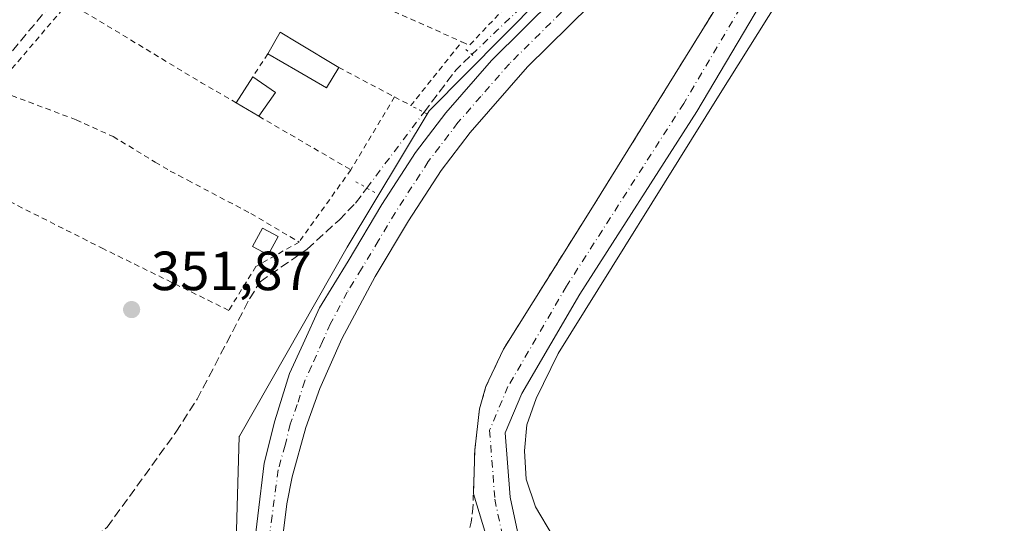
# Model space of a CAD drawing. Units: metres. Extents: x 612149 to 615637, y 4648358 to 4650728.
# Drawn here: x 613252 to 613431, y 4648636 to 4648727 of the extents above; entities that cross this region are included whole.
import ezdxf

# ---------------------------------------------------------------- set-up
doc = ezdxf.new("R2010")
doc.units = ezdxf.units.M
doc.header["$MEASUREMENT"] = 0
for name, pattern in [('DGN Style 2', [1.6480167562047852, 0.988810053722871, -0.6592067024819142]), ('DGN Style 3', [2.307223458686699, 1.648016756204785, -0.6592067024819142]), ('DGN Style 4', [2.6384748266838614, 1.318413404963828, -0.6592067024819142, 0.001648016756204785, -0.6592067024819142]), ('DGN Style 5', [1.1536117293433497, 0.4944050268614355, -0.6592067024819142])]:
    doc.linetypes.add(name, pattern=pattern)
for name, color, linetype, lineweight in [('Alambrada', 7, 'DGN Style 2', 0), ('Camino Cxs', 7, 'Continuous', 0), ('Camino eje', 30, 'DGN Style 4', 13), ('Comarca CxS', 21, 'Continuous', 0), ('Comunidad Autónoma CxS', 142, 'Continuous', 0), ('Corriente artificial lineal', 4, 'DGN Style 3', 13), ('Corriente artificial lineal oculto', 135, 'DGN Style 4', 13), ('Edificación Cxs', 1, 'Continuous', 13), ('Edificación ligera Cxs', 1, 'Continuous', 0), ('Estanque Cxs', 5, 'Continuous', 0), ('Huerta CxS', 92, 'Continuous', 0), ('Municipio CxS', 4, 'Continuous', 0), ('Pista no pavimentada Cxs', 111, 'Continuous', 0), ('Pista no pavimentada eje', 91, 'DGN Style 4', 0), ('Provincia CxS', 1, 'Continuous', 0), ('Puente lineal', 2, 'DGN Style 5', 0), ('Punto de cota en terreno', 7, 'Continuous', 0), ('Rótulo de punto de cota en terreno', 7, 'Continuous', 0), ('Suelo desnudo CxS', 253, 'Continuous', 0)]:
    doc.layers.add(name, color=color, linetype=linetype, lineweight=lineweight)
doc.styles.add('Style-Arial', font='txt')

# ---------------------------------------------------------------- blocks, each defined once
blk = doc.blocks.new('5PATER')
at = {"layer": 'Punto de cota en terreno', "linetype": 'Continuous', "lineweight": 0}
h = blk.add_hatch(color=51, dxfattribs=at)
edge = h.paths.add_edge_path()
edge.add_ellipse((0, 0), major_axis=(-0.1095731443231308, -0.1110710700762829), ratio=0.9994222409660322, start_angle=0, end_angle=360)
blk = doc.blocks.new('*U17')
at = {"layer": 'Camino Cxs', "color": 7, "linetype": 'Continuous', "lineweight": 0}
for points in [[(613336.8273, 4648632.160499999, 354.6622000000062), (613334.1577000003, 4648640.936699999, 354.4603999999963), (613334.4200999998, 4648648.940099999, 354.462400000004), (613335.2901, 4648656.380100001, 354.373900000006), (613336.4401000004, 4648660.420100001, 354.3723000000027), (613339.6001000004, 4648667.2301, 354.3301999999967), (613355.4801000003, 4648692.530099999, 354.2038999999932), (613386.1201, 4648742.0101, 354.1631999999955), (613431.6801000005, 4648815.600099999, 353.8867000000027), (613465.6201, 4648869.770099999, 353.8488999999972), (613469.0100999996, 4648874.630100001, 353.7572999999975), (613472.2801000001, 4648878.470100001, 353.7834000000003), (613474.0100999996, 4648880.120100001, 353.6242999999959), (613478.1700999998, 4648882.870100001, 353.7976000000053), (613482.8201000001, 4648884.920100001, 353.838699999993), (613487.0201000003, 4648886.1601, 353.909799999994), (613491.9301000005, 4648886.860099999, 353.9931999999972), (613498.5301000001, 4648886.9801, 353.9860000000044), (613501.0301000001, 4648886.700099999, 353.9760999999999), (613505.7901, 4648885.420100001, 353.9746000000014), (613512.6101000002, 4648882.360099999, 354.165599999993), (613628.3501000004, 4648815.120100001, 354.0817999999999)], [(613603.8119000001, 4648821.5341, 353.9729999999981), (613568.8739, 4648842.973300001, 354.1787999999942), (613523.9785000002, 4648868.990300001, 354.1478000000061), (613509.2257000003, 4648877.531500001, 354.241200000004), (613499.6218999998, 4648880.043299999, 354.0338000000047), (613491.0503000002, 4648880.043299999, 354.1128000000026), (613481.4036999998, 4648876.973900001, 354.232600000003), (613476.1063000001, 4648873.210100001, 354.1803000000073), (613470.6885000002, 4648865.6853, 354.0681000000041), (613460.2692999998, 4648850.214299999, 354.1315999999933), (613427.4332999998, 4648796.598099999, 354.1943000000028), (613394.7421000004, 4648744.228700001, 354.1821000000054), (613374.7308999998, 4648710.4003, 354.010500000004), (613353.4634999996, 4648677.2293, 354.2189999999973), (613342.9489000002, 4648659.1819, 354.2053000000014), (613339.9471000005, 4648652.0351, 354.2893999999943), (613340.8346999995, 4648640.3499, 354.3377999999939), (613342.1432999996, 4648634.0975, 354.5415999999968)]]:
    blk.add_polyline3d(points, dxfattribs=at)

msp = doc.modelspace()

# ---------------------------------------------------------------- linework, layer by layer
at = {"layer": 'Alambrada', "color": 7, "linetype": 'DGN Style 2', "lineweight": 0, "extrusion": (-0.3621111287152477, -0.7699069271276203, 0.5254701266689427), "elevation": -3800992.976186391, "flags": 128}
msp.add_lwpolyline([(-1423578.6743538, 2347945.864096669), (-1423557.498492377, 2347945.049345633), (-1423517.388240511, 2347946.587053048)], dxfattribs=at)
at = {"layer": 'Alambrada', "color": 7, "linetype": 'DGN Style 2', "lineweight": 0, "extrusion": (0.1158762548259535, -0.1261806421907835, 0.9852162905189054), "elevation": -515160.4671134929, "flags": 128}
msp.add_lwpolyline([(3596106.127075376, 2964697.784130748), (3596106.703245725, 2964696.365108077), (3596118.734372035, 2964697.222592365)], dxfattribs=at)
at = {"layer": 'Alambrada', "color": 7, "linetype": 'DGN Style 2', "lineweight": 0, "extrusion": (0.003920312855637399, 0.004610756015155713, 0.9999816858703378), "elevation": 24190.94386996943, "flags": 128}
msp.add_lwpolyline([(613254.555046402, 4648668.115005491), (613241.1546585471, 4648652.354837967)], dxfattribs=at)
at = {"layer": 'Alambrada', "color": 7, "linetype": 'DGN Style 2', "lineweight": 0, "extrusion": (-0.5135177632052575, -0.8530990807474041, 0.09231178310813469), "elevation": -4280715.181179874, "flags": 128}
msp.add_lwpolyline([(-1872026.728211747, 397209.089770332), (-1871998.480564093, 397208.4306560138), (-1871991.250357659, 397209.8058277889)], dxfattribs=at)
at = {"layer": 'Alambrada', "color": 7, "linetype": 'DGN Style 2', "lineweight": 0, "extrusion": (0.2637981307023076, -0.2726108801944049, 0.9252534000140717), "elevation": -1105170.028667543, "flags": 128}
msp.add_lwpolyline([(3673443.566031148, 2696498.848749255), (3673444.615768174, 2696495.389671196), (3673459.315750663, 2696497.431586959)], dxfattribs=at)
at = {"layer": 'Alambrada', "color": 7, "linetype": 'DGN Style 2', "lineweight": 0, "extrusion": (-0.04366546524546349, -0.06677310200353873, 0.996812259151001), "elevation": -336837.4174040839, "flags": 128}
msp.add_lwpolyline([(-2030970.478836043, 4212889.558032187), (-2030970.478836043, 4212884.535656205)], dxfattribs=at)
at = {"layer": 'Alambrada', "color": 7, "linetype": 'DGN Style 2', "lineweight": 0, "extrusion": (0.01705519487607464, -0.009007432634536855, 0.9998139759400614), "elevation": -31059.21799660646, "flags": 128}
msp.add_lwpolyline([(4397069.422816332, 1628357.331163876), (4397069.422816332, 1628345.873055786)], dxfattribs=at)
at = {"layer": 'Alambrada', "color": 7, "linetype": 'DGN Style 2', "lineweight": 0, "extrusion": (-0.05016253083586938, -0.08398423722794911, 0.9952036818648634), "elevation": -420832.4633686077, "flags": 128}
msp.add_lwpolyline([(-1857224.158012271, 4284893.572897399), (-1857224.158012271, 4284878.053266888)], dxfattribs=at)
at = {"layer": 'Alambrada', "color": 7, "linetype": 'DGN Style 2', "lineweight": 0, "extrusion": (0.04189153780953751, -0.02442208884582702, 0.9988236384048782), "elevation": -87486.7842366388, "flags": 128}
msp.add_lwpolyline([(4324951.510003332, 1809356.780124349), (4324951.510003332, 1809337.438235704)], dxfattribs=at)
at = {"layer": 'Alambrada', "color": 7, "linetype": 'DGN Style 2', "lineweight": 0, "extrusion": (0.02504162264855948, 0.03492507159370314, 0.9990761515066316), "elevation": 178066.1837013179, "flags": 128}
msp.add_lwpolyline([(2210382.94253301, -4131472.031646671), (2210382.94253301, -4131455.885018625)], dxfattribs=at)
at = {"layer": 'Alambrada', "color": 7, "linetype": 'DGN Style 2', "lineweight": 0}
for points in [[(613628.3501000004, 4648815.120100001, 354.0817999999999), (613512.6101000002, 4648882.360099999, 354.165599999993), (613505.7901, 4648885.420100001, 353.9746000000014), (613501.0301000001, 4648886.700099999, 353.9760999999999), (613498.5301000001, 4648886.9801, 353.9860000000044), (613491.9301000005, 4648886.860099999, 353.9931999999972), (613487.0201000003, 4648886.1601, 353.909799999994), (613482.8201000001, 4648884.920100001, 353.838699999993), (613478.1700999998, 4648882.870100001, 353.7976000000053), (613474.0100999996, 4648880.120100001, 353.6242999999959), (613472.2801000001, 4648878.470100001, 353.7834000000003), (613469.0100999996, 4648874.630100001, 353.7572999999975), (613465.6201, 4648869.770099999, 353.8488999999972), (613431.6801000005, 4648815.600099999, 353.8867000000027), (613386.1201, 4648742.0101, 354.1631999999955), (613355.4801000003, 4648692.530099999, 354.2038999999932), (613339.6001000004, 4648667.2301, 354.3301999999967), (613336.4401000004, 4648660.420100001, 354.3723000000027), (613335.2901, 4648656.380100001, 354.373900000006), (613334.4200999998, 4648648.940099999, 354.462400000004), (613334.0701000001, 4648638.2601, 354.5215999999928), (613333.7401000002, 4648635.780099999, 354.5994999999967), (613332.4700999996, 4648630.970100001, 354.729800000001)], [(613247.2500999998, 4648714.4801, 352.7409999999945), (613262.0301000001, 4648708.890100001, 351.8837000000058), (613268.7600999996, 4648705.840100001, 351.9137000000046), (613276.4101, 4648701.2301, 352.8793000000005), (613279.1401000004, 4648699.5801, 353.2301000000007), (613282.3000999996, 4648697.920100001, 353.3488999999972), (613293.7801000001, 4648691.870100001, 351.9027999999962), (613302.5201000003, 4648686.690099999, 352.703800000003)], [(613302.5201000003, 4648686.690099999, 352.703800000003), (613294.6901000004, 4648682.2501, 352.5687999999937), (613289.7600999996, 4648674.280099999, 351.9758000000002), (613267.4501, 4648685.2401, 352.4606000000058), (613267.0301000001, 4648685.450099999, 352.4959999999992), (613236.7600999996, 4648700.690099999, 353.9073999999964)]]:
    msp.add_polyline3d(points, dxfattribs=at)
at = {"layer": 'Camino Cxs', "color": 7, "linetype": 'Continuous', "lineweight": 0}
for points in [[(613334.1578000003, 4648640.936600001, 354.4603999999963), (613334.4200999998, 4648648.940099999, 354.462400000004), (613335.2901, 4648656.380100001, 354.373900000006), (613336.4401000004, 4648660.420100001, 354.3723000000027), (613339.6001000004, 4648667.2301, 354.3301999999967), (613355.4801000003, 4648692.530099999, 354.2038999999932), (613386.1201, 4648742.0101, 354.1631999999955), (613431.6801000005, 4648815.600099999, 353.8867000000027), (613465.6201, 4648869.770099999, 353.8488999999972), (613469.0100999996, 4648874.630100001, 353.7572999999975), (613472.2801000001, 4648878.470100001, 353.7834000000003), (613474.0100999996, 4648880.120100001, 353.6242999999959), (613478.1700999998, 4648882.870100001, 353.7976000000053), (613482.8201000001, 4648884.920100001, 353.838699999993), (613487.0201000003, 4648886.1601, 353.909799999994), (613491.9301000005, 4648886.860099999, 353.9931999999972), (613498.5301000001, 4648886.9801, 353.9860000000044), (613501.0301000001, 4648886.700099999, 353.9760999999999), (613505.7901, 4648885.420100001, 353.9746000000014), (613512.6101000002, 4648882.360099999, 354.165599999993)], [(613603.8119000001, 4648821.5341, 353.9729999999981), (613568.8739, 4648842.973300001, 354.1787999999942), (613523.9785000002, 4648868.990300001, 354.1478000000061), (613509.2257000003, 4648877.531500001, 354.241200000004), (613499.6218999998, 4648880.043299999, 354.0338000000047), (613491.0503000002, 4648880.043299999, 354.1128000000026), (613481.4036999998, 4648876.973900001, 354.232600000003), (613476.1063000001, 4648873.210100001, 354.1803000000073), (613470.6885000002, 4648865.6853, 354.0681000000041), (613460.2692999998, 4648850.214299999, 354.1315999999933), (613427.4332999998, 4648796.598099999, 354.1943000000028), (613394.7421000004, 4648744.228700001, 354.1821000000054), (613374.7308999998, 4648710.4003, 354.010500000004), (613353.4634999996, 4648677.2293, 354.2189999999973), (613342.9489000002, 4648659.1819, 354.2053000000014), (613339.9471000005, 4648652.0351, 354.2893999999943), (613340.8346999995, 4648640.3499, 354.3377999999939), (613342.1432999996, 4648634.0975, 354.5415999999968)], [(613588.7736999998, 4648573.224099999, 354.2845999999991), (613565.6615000004, 4648570.174500001, 354.3071999999956), (613538.6996999999, 4648568.419700001, 354.4609999999957), (613520.9572999999, 4648567.780300001, 354.6218999999983), (613498.6917000003, 4648568.2575, 354.6095999999961), (613475.6571000004, 4648568.0975, 354.497000000003), (613452.5844999999, 4648571.485900001, 354.6340000000055), (613440.3273, 4648574.7545, 354.6054000000004), (613425.5719, 4648581.0781, 354.7243000000017), (613406.9643000001, 4648591.2567, 354.8331000000035), (613386.4133000001, 4648600.741699999, 354.7198000000063), (613354.1222999999, 4648616.0931, 355.0149999999995), (613340.7468999998, 4648624.856100001, 354.6242999999959), (613336.8273, 4648632.160499999, 354.6622000000062), (613334.1578000003, 4648640.936600001, 354.4603999999963)]]:
    msp.add_polyline3d(points, dxfattribs=at)
at = {"layer": 'Camino eje', "color": 30, "linetype": 'DGN Style 4', "lineweight": 13}
msp.add_polyline3d([(613605.2333000004, 4648823.946900001, 354.3405000000057), (613570.3082999998, 4648845.3783, 354.2917000000016), (613525.3819000004, 4648871.4133, 354.4078000000009), (613510.3006999996, 4648880.144500001, 354.3007000000071), (613499.9819, 4648882.8433, 354.4401000000071), (613490.6157000001, 4648882.8433, 354.4692000000068), (613480.1381000001, 4648879.509500001, 354.2715000000026), (613474.1057000002, 4648875.223300001, 354.2621000000072), (613468.3904999997, 4648867.285700001, 354.4089999999997), (613457.9130999995, 4648851.7283, 354.4355999999971), (613425.0516999997, 4648798.070699999, 354.2670999999973), (613392.3491000002, 4648745.6831, 354.5274999999965), (613372.3466999996, 4648711.8693, 354.530899999998), (613351.0740999999, 4648678.690500001, 354.5127999999968), (613340.4379000004, 4648660.4341, 354.4397999999928), (613337.1041000001, 4648652.4967, 354.5947000000015), (613338.0565, 4648639.9553, 354.5926000000036), (613339.4852999998, 4648633.129100001, 354.6220999999932), (613342.9309, 4648626.650699999, 354.6304999999993), (613343.4062999999, 4648626.343699999, 354.6236999999965)], dxfattribs=at)
at = {"layer": 'Comarca CxS', "color": 21, "linetype": 'Continuous', "lineweight": 0}
msp.add_3dface([(615637.1800008502, 4648414.989983538), (612185.1400008255, 4648359.489983539), (612148.610000826, 4650672.589983512), (615599.4800008517, 4650728.099983512)], dxfattribs=at)
at = {"layer": 'Comunidad Autónoma CxS', "color": 142, "linetype": 'Continuous', "lineweight": 0}
msp.add_3dface([(615637.1800008502, 4648414.989983538), (612185.1400008255, 4648359.489983539), (612148.610000826, 4650672.589983512), (615599.4800008517, 4650728.099983512)], dxfattribs=at)
at = {"layer": 'Corriente artificial lineal', "color": 4, "linetype": 'DGN Style 3', "lineweight": 13, "extrusion": (-0.2265903368061561, 0.2489616571262875, 0.9416341712931863), "elevation": 1018708.32508227, "flags": 128}
msp.add_lwpolyline([(-3582624.58977093, -2848457.369547022), (-3582634.191132304, -2848459.292384488), (-3582638.068613769, -2848459.403780139)], dxfattribs=at)
at = {"layer": 'Corriente artificial lineal', "color": 4, "linetype": 'DGN Style 3', "lineweight": 13}
for points in [[(613180.5806999998, 4648626.960200001, 353.3702000000048), (613181.7901, 4648628.550100001, 353.3626999999979), (613185.8300999999, 4648633.840100001, 353.2148000000016), (613200.0500999996, 4648654.9101, 352.824099999998), (613201.8800999997, 4648656.4301, 352.7896000000038), (613202.8000999996, 4648656.7601, 352.7798999999941), (613211.0800999999, 4648668.4801, 352.6111999999994), (613216.5100999996, 4648673.220100001, 352.5301000000036), (613218.5800999999, 4648675.640100001, 352.4888000000064), (613224.3000999996, 4648685.4801, 352.2127000000037), (613234.9501, 4648701.8301, 352.0565999999963), (613240.1001000004, 4648709.050100001, 352.0093000000052), (613266.2100999998, 4648740.2501, 351.5121000000072), (613304.7600999996, 4648784.550100001, 351.1545000000042), (613314.0000999998, 4648794.5001, 350.9527999999991), (613315.0100999996, 4648794.850099999, 350.9014000000025), (613316.1001000004, 4648794.9901, 350.8505000000005), (613318.4901000002, 4648794.9301, 350.7835000000051), (613324.6201, 4648794.090100001, 350.7479000000022), (613344.7401000002, 4648790.040100001, 351.0436999999947), (613361.8101000005, 4648786.050100001, 351.1444999999949), (613365.4001000002, 4648785.860099999, 350.9997000000003), (613367.4101, 4648786.2401, 350.9012999999977)], [(613256.0356999999, 4648625.223999999, 353.3286999999983), (613256.6601, 4648627.1801, 353.4455000000016), (613258.0301000001, 4648631.450099999, 353.4180999999954), (613258.7600999996, 4648632.2401, 353.2770000000019), (613259.9600999998, 4648632.590100001, 353.0109999999986), (613265.5500999996, 4648633.170100001, 352.4067000000068), (613267.6700999998, 4648634.880100001, 352.2611999999936), (613280.1501000002, 4648652.130100001, 352.0743999999977), (613284.0000999998, 4648658.120100001, 351.979800000001), (613293.5301000001, 4648676.380100001, 351.7219000000041), (613295.4401000004, 4648679.460100001, 351.747199999998), (613303.9700999996, 4648685.4001, 351.5184000000008), (613309.7701000003, 4648690.690099999, 351.472299999994), (613312.7701000003, 4648693.780099999, 351.4639000000025), (613314.8201000001, 4648696.5001, 351.5378000000055)]]:
    msp.add_polyline3d(points, dxfattribs=at)
at = {"layer": 'Corriente artificial lineal oculto', "color": 135, "linetype": 'DGN Style 4', "lineweight": 13, "extrusion": (-0.6908416702916435, 0.7209964004149171, 0.0538700025745765), "elevation": 2928013.241490307, "flags": 128}
msp.add_lwpolyline([(-3659054.6275702, -157609.809104539), (-3659061.003914226, -157609.778427617), (-3659067.341166218, -157609.7228793363), (-3659090.652661066, -157609.7750550978)], dxfattribs=at)
at = {"layer": 'Corriente artificial lineal oculto', "color": 135, "linetype": 'DGN Style 4', "lineweight": 13, "extrusion": (-0.009604746765945103, -0.01273318437483982, 0.999872799337615), "elevation": -64731.95008914857, "flags": 128}
msp.add_lwpolyline([(613289.902063254, 4648249.091092259), (613300.2822250327, 4648262.850507739)], dxfattribs=at)
at = {"layer": 'Edificación Cxs', "color": 1, "linetype": 'Continuous', "lineweight": 13, "elevation": 354.3945999999996, "flags": 128}
msp.add_lwpolyline([(613309.7100999998, 4648718.4101), (613307.4801000003, 4648714.700099999), (613302.2701000003, 4648717.720100001), (613296.8400999998, 4648720.880100001), (613299.0800999999, 4648724.790100001), (613302.3101000005, 4648722.860099999)], close=True, dxfattribs=at)
at = {"layer": 'Edificación Cxs', "color": 1, "linetype": 'Continuous', "lineweight": 13}
for points in [[(613296.8400999998, 4648720.880100001, 353.1135999999969), (613299.0800999999, 4648724.790100001, 352.7483999999968), (613302.3101000005, 4648722.860099999, 353.286300000007), (613309.7100999998, 4648718.4101, 353.749100000001)], [(613309.7100999998, 4648718.4101, 353.749100000001), (613307.4801000003, 4648714.700099999, 354.3945999999996), (613302.2701000003, 4648717.720100001, 353.6092000000062), (613296.8400999998, 4648720.880100001, 353.1135999999969)]]:
    msp.add_polyline3d(points, dxfattribs=at)
at = {"layer": 'Edificación ligera Cxs', "color": 1, "linetype": 'Continuous', "lineweight": 0, "extrusion": (0.05941488054107831, 0.09227012902262566, 0.9939598056563643), "elevation": 465727.0669246865, "flags": 128}
msp.add_lwpolyline([(2001136.91468752, -4214878.252269435), (2001136.91468752, -4214883.864384259)], dxfattribs=at)
at = {"layer": 'Edificación ligera Cxs', "color": 1, "linetype": 'Continuous', "lineweight": 0, "extrusion": (-0.1459825225222553, 0.09990129253502869, 0.984230072121285), "elevation": 375229.7368325408, "flags": 128}
msp.add_lwpolyline([(-4182753.911301423, -2085777.793660527), (-4182753.911301423, -2085772.684359749)], dxfattribs=at)
at = {"layer": 'Edificación ligera Cxs', "color": 1, "linetype": 'Continuous', "lineweight": 0, "extrusion": (-0.07213116487092487, -0.1031810040700649, 0.9920437366635891), "elevation": -523546.0766483333, "flags": 128}
msp.add_lwpolyline([(-2160842.112447878, 4128357.566809103), (-2160842.112447878, 4128352.25359659)], dxfattribs=at)
at = {"layer": 'Edificación ligera Cxs', "color": 1, "linetype": 'Continuous', "lineweight": 0, "extrusion": (0.06758244683491538, -0.0402237695707128, 0.9969025334712157), "elevation": -145188.7741015754, "flags": 128}
msp.add_lwpolyline([(4308372.03288976, 1844852.868162217), (4308372.032889761, 1844857.712598304)], dxfattribs=at)
at = {"layer": 'Edificación ligera Cxs', "color": 1, "linetype": 'Continuous', "lineweight": 0}
msp.add_polyline3d([(613298.7100999998, 4648687.670100001, 353.2703000000038), (613296.9001000002, 4648684.350099999, 353.0396000000038), (613294.0701000001, 4648685.890100001, 352.5795999999973), (613295.8701, 4648689.210100001, 352.6227000000072), (613298.7100999998, 4648687.670100001, 353.2703000000038)], dxfattribs=at)
for points in [[(613298.2500999998, 4648713.850099999, 353.6166999999987), (613295.2301000003, 4648709.530099999, 353.6166999999987), (613291.0800999999, 4648712.0001, 353.6166999999987), (613294.1001000004, 4648716.690099999, 353.6166999999987)], [(613298.7100999998, 4648687.670100001, 353.2703000000038), (613296.9001000002, 4648684.350099999, 353.2703000000038), (613294.0701000001, 4648685.890100001, 353.2703000000038), (613295.8701, 4648689.210100001, 353.2703000000038)]]:
    msp.add_3dface(points, dxfattribs=at)
at = {"layer": 'Estanque Cxs', "color": 5, "linetype": 'Continuous', "lineweight": 0}
msp.add_polyline3d([(613348.4945, 4648633.3983, 353.5895000000019), (613345.4517999999, 4648638.557700001, 353.5834000000032), (613343.7319999998, 4648643.584799999, 353.8392000000022), (613343.4674000005, 4648648.744100001, 353.9431000000041), (613343.8642999995, 4648653.5067, 353.9419000000053), (613345.5840999996, 4648658.269200001, 353.8218999999954), (613349.5528999995, 4648666.4713, 354.0187000000006), (613378.6571000004, 4648713.170299999, 354.0274999999965), (613409.4811000006, 4648762.382900001, 353.9248999999982), (613426.2822000004, 4648790.4288, 353.9793000000063), (613437.5269999999, 4648807.626800001, 354.0531999999948)], dxfattribs=at)
msp.add_polyline3d([(613348.4945, 4648633.3983, 353.5895000000019), (613345.4517999999, 4648638.557700001, 353.5834000000032), (613343.7319999998, 4648643.584799999, 353.8392000000022), (613343.4674000005, 4648648.744100001, 353.9431000000041), (613343.8642999995, 4648653.5067, 353.9419000000053), (613345.5840999996, 4648658.269200001, 353.8218999999954), (613349.5528999995, 4648666.4713, 354.0187000000006), (613378.6571000004, 4648713.170299999, 354.0274999999965), (613409.4811000006, 4648762.382900001, 353.9248999999982), (613426.2822000004, 4648790.4288, 353.9793000000063), (613437.5269999999, 4648807.626800001, 354.0531999999948)], dxfattribs=at)
at = {"layer": 'Huerta CxS', "color": 92, "linetype": 'Continuous', "lineweight": 0}
for points in [[(613507.2061999999, 4648946.4772, 349.3006000000024), (613502.6151000002, 4648940.1931, 349.2085999999982), (613502.6864999998, 4648939.433900001, 349.280700000003), (613502.4568999996, 4648939.772500001, 349.2375000000029), (613499.4600999998, 4648936.712300001, 349.2785000000004), (613493.8191000001, 4648930.9517, 349.4513000000007), (613436.6933000004, 4648872.615900001, 349.5034000000014), (613435.4628999997, 4648871.358899999, 349.5917000000045), (613420.6924999999, 4648847.228700001, 350.1257999999943), (613387.6781000001, 4648772.397500001, 350.9811999999947), (613373.3217000002, 4648758.233100001, 350.9355000000069), (613326.1568999998, 4648710.542099999, 351.6358000000037), (613311.2757000001, 4648685.736099999, 351.4808000000049), (613291.7149, 4648651.417099999, 351.982600000003), (613291.6719000004, 4648651.3413, 351.9839999999967), (613290.0300000003, 4648594.029999999, 354.3494999999967)], [(613493.8191000001, 4648930.9517, 349.4513000000007), (613436.6933000004, 4648872.615900001, 349.5034000000014), (613435.4628999997, 4648871.358899999, 349.5917000000045), (613420.6924999999, 4648847.228700001, 350.1257999999943), (613387.6781000001, 4648772.397500001, 350.9811999999947), (613373.3217000002, 4648758.233100001, 350.9355000000069), (613326.1568999998, 4648710.542099999, 351.6358000000037), (613311.2757000001, 4648685.736099999, 351.4808000000049), (613291.7149, 4648651.417099999, 351.982600000003), (613291.6719000004, 4648651.3413, 351.9839999999967), (613290.0300000003, 4648594.029999999, 354.3494999999967), (613258.6001000004, 4648595.730000001, 354.4076000000059), (613257.2100000001, 4648567.850000001, 355.3138999999938), (613268.9200999998, 4648562.420100001, 355.2553000000044), (613269.0900999998, 4648559.440099999, 355.3457999999956), (613277.0275999998, 4648558.945, 355.3491999999969), (613290.7400000002, 4648558.090100001, 355.2823000000063), (613295.0535000004, 4648543.8783, 355.7353000000003), (613295.0859000003, 4648542.829700001, 355.7632000000012), (613300.9729000004, 4648518.720699999, 356.6055999999954), (613300.9959000006, 4648518.626300001, 356.6095999999961), (613278.7017999999, 4648508.596000001, 356.2871000000014), (613250.5384999998, 4648485.233300001, 356.3705999999947)]]:
    msp.add_polyline3d(points, dxfattribs=at)
at = {"layer": 'Municipio CxS', "color": 4, "linetype": 'Continuous', "lineweight": 0}
msp.add_3dface([(615637.1800008502, 4648414.989983538), (612185.1400008255, 4648359.489983539), (612148.610000826, 4650672.589983512), (615599.4800008517, 4650728.099983512)], dxfattribs=at)
at = {"layer": 'Pista no pavimentada Cxs', "color": 111, "linetype": 'Continuous', "lineweight": 0}
for points in [[(613427.3000999996, 4648852.6801, 350.3222999999998), (613424.6501000002, 4648848.440099999, 350.4223999999958), (613422.4101, 4648844.1501, 350.4124000000011), (613407.6700999998, 4648813.420100001, 350.7465999999986), (613398.8000999996, 4648795.220100001, 351.2381000000024), (613386.7301000003, 4648771.2601, 351.446299999996), (613375.9501, 4648751.460100001, 351.8800000000047), (613370.6801000005, 4648745.090100001, 351.9358000000066), (613366.7801000001, 4648741.050100001, 351.7927999999956), (613343.9600999998, 4648718.520099999, 351.6616999999969), (613333.5601000005, 4648706.600099999, 351.7140000000072), (613328.2901, 4648699.6801, 351.7596999999951), (613322.3701, 4648690.520099999, 351.834799999997), (613316.3400999998, 4648680.450099999, 351.9657000000007), (613310.2901, 4648669.0801, 352.0497000000032), (613306.2901, 4648660.100099999, 352.1983999999939), (613303.7600999996, 4648653.0001, 352.3640000000014), (613301.2600999996, 4648644.0601, 352.6656999999978), (613300.2901, 4648639.1601, 352.7805999999982), (613299.6851000005, 4648634.210100001, 353.0228999999963)], [(613297.8601000002, 4648544.780099999, 356.0081000000064), (613294.6801000005, 4648576.4101, 356.2783000000054), (613293.0701000001, 4648598.6501, 354.7030999999988), (613293.0500999996, 4648602.370100001, 354.4186999999947), (613293.0401, 4648605.870100001, 354.2985999999946), (613293.4501, 4648619.520099999, 353.3742999999959), (613293.7100999998, 4648624.5001, 353.1419000000024), (613293.9101, 4648627.370100001, 353.0001000000047), (613296.1801000005, 4648646.530099999, 352.4087), (613298.1001000004, 4648654.2301, 352.2165999999997), (613300.7901, 4648662.8101, 352.1536999999953), (613303.2401000002, 4648668.210100001, 352.0176999999967), (613306.2001, 4648674.720100001, 351.992499999993), (613311.4200999998, 4648683.2301, 352.0535999999993), (613317.5701000001, 4648693.5101, 351.8892999999953), (613323.6601, 4648702.9301, 351.6812999999966), (613329.1700999998, 4648710.170100001, 351.9060000000027), (613337.4301000005, 4648719.6501, 351.5926999999938), (613372.1401000004, 4648754.040100001, 351.5731999999989), (613377.1901000004, 4648763.3301, 351.1953999999969)], [(613293.9101, 4648627.370100001, 353.0001000000047), (613296.1801000005, 4648646.530099999, 352.4087), (613298.1001000004, 4648654.2301, 352.2165999999997), (613300.7901, 4648662.8101, 352.1536999999953), (613303.2401000002, 4648668.210100001, 352.0176999999967), (613306.2001, 4648674.720100001, 351.992499999993), (613311.4200999998, 4648683.2301, 352.0535999999993), (613317.5701000001, 4648693.5101, 351.8892999999953), (613323.6601, 4648702.9301, 351.6812999999966), (613329.1700999998, 4648710.170100001, 351.9060000000027), (613337.4301000005, 4648719.6501, 351.5926999999938), (613372.1401000004, 4648754.040100001, 351.5731999999989)], [(613366.7801000001, 4648741.050100001, 351.7927999999956), (613343.9600999998, 4648718.520099999, 351.6616999999969), (613333.5601000005, 4648706.600099999, 351.7140000000072), (613328.2901, 4648699.6801, 351.7596999999951), (613322.3701, 4648690.520099999, 351.834799999997), (613316.3400999998, 4648680.450099999, 351.9657000000007), (613310.2901, 4648669.0801, 352.0497000000032), (613306.2901, 4648660.100099999, 352.1983999999939), (613303.7600999996, 4648653.0001, 352.3640000000014), (613301.2600999996, 4648644.0601, 352.6656999999978), (613300.2901, 4648639.1601, 352.7805999999982), (613299.6851000005, 4648634.210100001, 353.0228999999963)]]:
    msp.add_polyline3d(points, dxfattribs=at)
at = {"layer": 'Pista no pavimentada eje', "color": 91, "linetype": 'DGN Style 4', "lineweight": 0, "extrusion": (0.004475976633224327, 0.03415842546456235, 0.9994064076255269), "elevation": 161887.8474508844, "flags": 128}
msp.add_lwpolyline([(-4124.502491178457, -4686121.543494347), (-4124.502491178457, -4686115.206854276)], dxfattribs=at)
at = {"layer": 'Pista no pavimentada eje', "color": 91, "linetype": 'DGN Style 4', "lineweight": 0}
msp.add_polyline3d([(613381.7330999998, 4648767.0001, 351.1842000000034), (613380.8465, 4648765.249700001, 351.2666000000027), (613376.5701000001, 4648757.395099999, 351.3910999999935), (613374.0450999998, 4648752.7501, 351.5725999999996), (613371.4101, 4648749.565099999, 351.7556999999942), (613369.4600999998, 4648747.545100001, 351.6941999999981), (613352.1051000003, 4648730.350099999, 351.7347000000009), (613340.6951000001, 4648719.085100001, 351.6180000000023), (613335.4951, 4648713.1251, 351.8021000000008), (613331.3651000002, 4648708.3851, 351.7617000000027), (613325.9751000004, 4648701.3051, 351.7430000000023), (613319.9700999996, 4648692.015100001, 351.8803000000044), (613316.9550999999, 4648686.9801, 351.9655999999959), (613313.8800999997, 4648681.840100001, 352.0194999999949), (613311.2701000003, 4648677.585100001, 352.0524000000005), (613308.2451, 4648671.9001, 352.0540000000037), (613306.7651000004, 4648668.645099999, 352.1227000000072), (613304.7651000004, 4648664.155099999, 352.1747999999934), (613303.5401, 4648661.4551, 352.2360000000044), (613302.1951000001, 4648657.165100001, 352.3411999999953), (613300.9301000005, 4648653.6151, 352.3699999999953), (613299.9700999996, 4648649.765100001, 352.4570999999996), (613298.7200999996, 4648645.295100001, 352.5668000000005), (613297.6294999998, 4648636.972300001, 352.8315000000002)], dxfattribs=at)
at = {"layer": 'Provincia CxS', "color": 1, "linetype": 'Continuous', "lineweight": 0}
msp.add_3dface([(615637.1800008502, 4648414.989983538), (612185.1400008255, 4648359.489983539), (612148.610000826, 4650672.589983512), (615599.4800008517, 4650728.099983512)], dxfattribs=at)
at = {"layer": 'Puente lineal', "color": 2, "linetype": 'DGN Style 5', "lineweight": 0, "extrusion": (0.198071291772785, -0.1733123800524183, 0.9647437910119073), "elevation": -683857.032914649, "flags": 128}
msp.add_lwpolyline([(3902402.080878482, 2508064.623727395), (3902402.080878481, 2508062.309817068)], dxfattribs=at)
at = {"layer": 'Puente lineal', "color": 2, "linetype": 'DGN Style 5', "lineweight": 0, "extrusion": (0.05272624664151603, -0.02699728779749469, 0.9982440029204671), "elevation": -92812.7991747795, "flags": 128}
msp.add_lwpolyline([(4417362.783915955, 1570023.390087615), (4417362.783915956, 1570020.115055401)], dxfattribs=at)
at = {"layer": 'Puente lineal', "color": 2, "linetype": 'DGN Style 5', "lineweight": 0, "extrusion": (-0.498018138781413, -0.8667913429340333, 0.02550884668722628), "elevation": -4334882.810389188, "flags": 128}
msp.add_lwpolyline([(-1784102.039386987, 110965.9632382738), (-1784099.754655989, 110965.8822119075), (-1784097.989634928, 110965.8505015889)], dxfattribs=at)
at = {"layer": 'Suelo desnudo CxS', "color": 253, "linetype": 'Continuous', "lineweight": 0}
for points in [[(613507.2061999999, 4648946.4772, 349.3006000000024), (613502.6151000002, 4648940.1931, 349.2085999999982), (613502.6864999998, 4648939.433900001, 349.280700000003), (613502.4568999996, 4648939.772500001, 349.2375000000029), (613499.4600999998, 4648936.712300001, 349.2785000000004), (613493.8191000001, 4648930.9517, 349.4513000000007), (613436.6933000004, 4648872.615900001, 349.5034000000014), (613435.4628999997, 4648871.358899999, 349.5917000000045), (613420.6924999999, 4648847.228700001, 350.1257999999943), (613387.6781000001, 4648772.397500001, 350.9811999999947), (613373.3217000002, 4648758.233100001, 350.9355000000069), (613326.1568999998, 4648710.542099999, 351.6358000000037), (613311.2757000001, 4648685.736099999, 351.4808000000049), (613291.7149, 4648651.417099999, 351.982600000003), (613291.6719000004, 4648651.3413, 351.9839999999967), (613290.0300000003, 4648594.029999999, 354.3494999999967)], [(613290.0300000003, 4648594.029999999, 354.3494999999967), (613291.6719000004, 4648651.3413, 351.9839999999967), (613291.7149, 4648651.417099999, 351.982600000003), (613311.2757000001, 4648685.736099999, 351.4808000000049), (613326.1568999998, 4648710.542099999, 351.6358000000037), (613373.3217000002, 4648758.233100001, 350.9355000000069), (613387.6781000001, 4648772.397500001, 350.9811999999947), (613420.6924999999, 4648847.228700001, 350.1257999999943), (613435.4628999997, 4648871.358899999, 349.5917000000045), (613436.6933000004, 4648872.615900001, 349.5034000000014), (613493.8191000001, 4648930.9517, 349.4513000000007)]]:
    msp.add_polyline3d(points, dxfattribs=at)

# ---------------------------------------------------------------- block references
at = {"layer": 'Camino Cxs', "color": 7, "linetype": 'Continuous', "lineweight": 0}
msp.add_blockref('*U17', (0, 0), dxfattribs=at)
at = {"layer": 'Punto de cota en terreno', "color": 7, "linetype": 'Continuous', "lineweight": 0, "xscale": 10, "yscale": 10, "zscale": 10}
msp.add_blockref('5PATER', (613272.1200000001, 4648674.42, 351.8699999999953), dxfattribs=at)

# ---------------------------------------------------------------- texts
at = {"layer": 'Rótulo de punto de cota en terreno', "color": 7, "linetype": 'Continuous', "lineweight": 0, "style": 'Style-Arial'}
msp.add_text('351,87', height=7.000000000000002, dxfattribs=at).set_placement((613275.6478000004, 4648677.947799999))

doc.saveas('drawing.dxf')
